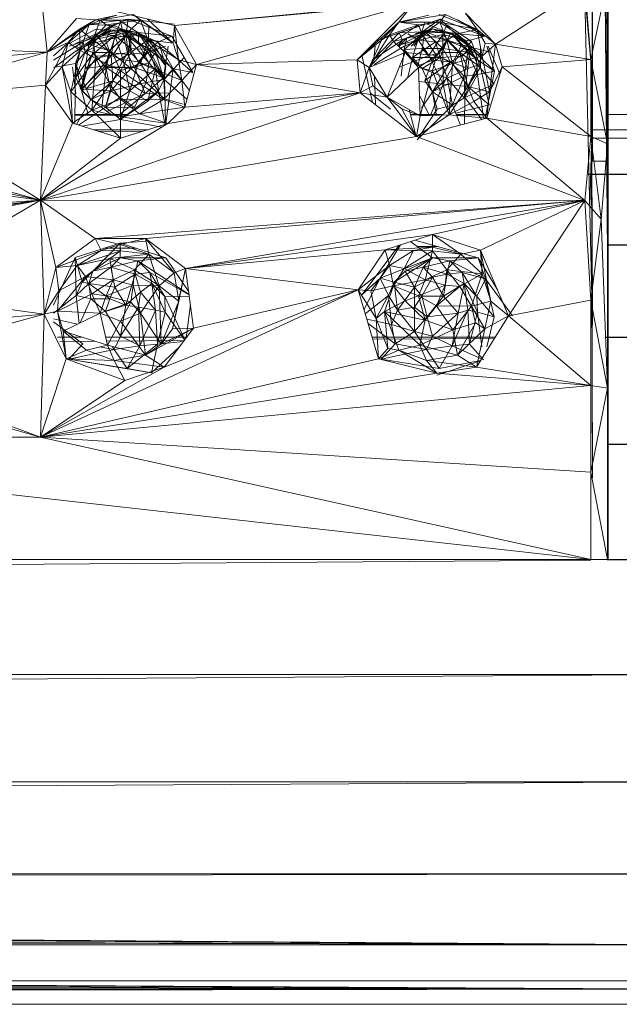
# Model space of a CAD drawing. Units: inches. Extents: x -2860 to 3860, y -2208 to 2544.
# Drawn here: x 2508 to 2585, y 560 to 686 of the extents above; entities that cross this region are included whole.
import ezdxf

# ---------------------------------------------------------------- set-up
doc = ezdxf.new("R2010")
doc.units = ezdxf.units.IN
doc.header["$MEASUREMENT"] = 0

msp = doc.modelspace()

# ---------------------------------------------------------------- linework, layer by layer
at = {"lineweight": 9}
for p, q in [((2581.46, 673.89), (2581.33, 739.51)), ((2581.46, 673.89), (2581.33, 739.51)), ((2583.46, 673.89), (2583.36, 739.79)), ((2583.46, 673.89), (2583.36, 739.79)), ((2583.06, 730.69), (2583.46, 668.16)), ((2583.06, 725.89), (2583.46, 662.62)), ((2581.46, 668.16), (2581.33, 725.01)), ((2583.36, 713.12), (2583.46, 662.62)), ((2583.36, 713.12), (2583.46, 668.16)), ((2581.46, 668.16), (2581.42, 712.72)), ((2583.46, 647.14), (2583.06, 698.39)), ((2510.71, 690.61), (2511.57, 682.12)), ((2580.46, 690.61), (2527.9, 685.53)), ((2580.46, 690.61), (2569, 683.14)), ((2580.46, 690.61), (2581.24, 681.19)), ((2580.46, 689.43), (2581.46, 647.14)), ((2580.46, 689.43), (2581.33, 679.96)), ((2580.46, 689.43), (2581.46, 647.14)), ((2583.06, 689.72), (2581.24, 681.19)), ((2583.36, 670.4), (2583.06, 689.72)), ((2583.46, 647.14), (2583.06, 689.72)), ((2583.36, 689.3), (2583.46, 647.14)), ((2527.9, 685.53), (2558.51, 688.36)), ((2558.51, 688.36), (2530.73, 680.55)), ((2558.51, 688.36), (2551.29, 681.15)), ((2558.51, 688.36), (2556.63, 685.97)), ((2511.57, 682.12), (2515.35, 686.45)), ((2515.35, 686.45), (2517.76, 686.28)), ((2521.95, 686.35), (2516.97, 685.68)), ((2517.76, 686.28), (2520.51, 686.87)), ((2518.38, 686.23), (2522.61, 686.94)), ((2518.38, 686.23), (2520.51, 686.87)), ((2521.95, 686.35), (2520.11, 685.55)), ((2520.43, 687.34), (2527.9, 685.53)), ((2521.95, 686.35), (2521.73, 684.84)), ((2527.56, 684.19), (2521.95, 686.35)), ((2521.95, 686.35), (2527.9, 685.7)), ((2523.54, 686.23), (2522.61, 686.94)), ((2527.71, 683.28), (2522.61, 686.94)), ((2527.9, 685.53), (2524.45, 686.36)), ((2527.71, 683.28), (2524.45, 686.36)), ((2561.93, 686.36), (2553.73, 683.59)), ((2562.61, 686.94), (2556.63, 685.97)), ((2556.63, 685.97), (2560.49, 686.87)), ((2561.93, 686.36), (2556.7, 684.59)), ((2561.93, 686.36), (2559.63, 684.75)), ((2566.69, 685.04), (2561.8, 686.97)), ((2561.9, 685.96), (2562.61, 686.94)), ((2561.93, 686.36), (2567.55, 684.2)), ((2561.93, 686.36), (2563.87, 684.54)), ((2566.69, 685.04), (2562.61, 686.94)), ((2565.16, 687.12), (2566.69, 685.04)), ((2565.16, 687.12), (2569, 683.14)), ((2511.57, 682.12), (2517.76, 686.28)), ((2511.57, 682.12), (2515.73, 685.09)), ((2512.4, 681.65), (2516.97, 685.68)), ((2515.73, 685.09), (2514.27, 683.39)), ((2515.73, 685.09), (2517.76, 686.28)), ((2515.73, 685.09), (2518.38, 686.23)), ((2515.73, 685.09), (2515.79, 682.35)), ((2515.73, 685.09), (2517.45, 683.73)), ((2516.97, 685.68), (2516.2, 683.47)), ((2516.2, 683.47), (2520.11, 685.55)), ((2516.97, 685.68), (2520.11, 685.55)), ((2518.38, 686.23), (2517.45, 683.73)), ((2519.14, 685.64), (2517.45, 683.73)), ((2518.38, 686.23), (2517.76, 686.28)), ((2517.81, 684.49), (2520.5, 685.83)), ((2523.54, 686.23), (2518.38, 686.23)), ((2519.14, 685.64), (2518.38, 686.23)), ((2518.46, 684.41), (2520.11, 685.55)), ((2518.46, 684.41), (2520.96, 685.13)), ((2523.54, 686.23), (2519.14, 685.64)), ((2521.9, 684.67), (2519.14, 685.64)), ((2520.96, 686.06), (2519.63, 682.11)), ((2521.73, 684.84), (2520.11, 685.55)), ((2520.27, 684.27), (2520.96, 685.13)), ((2520.79, 686.2), (2525.2, 683.35)), ((2520.96, 686.06), (2521.9, 681.85)), ((2523.29, 684.59), (2520.96, 685.13)), ((2521.73, 684.84), (2520.96, 685.13)), ((2522.29, 684.04), (2520.96, 685.13)), ((2521.9, 684.67), (2523.54, 686.23)), ((2523.54, 686.23), (2527.71, 683.28)), ((2523.54, 686.23), (2524.47, 683.73)), ((2524.47, 682.1), (2524.6, 685.33)), ((2527.9, 685.53), (2527.71, 683.28)), ((2527.9, 685.53), (2530.73, 680.55)), ((2527.9, 685.53), (2528.4, 681.17)), ((2551.29, 681.15), (2556.63, 685.97)), ((2556.63, 685.97), (2554.43, 683.65)), ((2555.45, 684.37), (2556.63, 685.97)), ((2555.45, 684.37), (2559.14, 685.64)), ((2555.97, 683.51), (2559.14, 685.64)), ((2561.9, 685.96), (2556.63, 685.97)), ((2556.63, 685.97), (2559.14, 685.64)), ((2556.92, 683.11), (2560.96, 685.13)), ((2558.76, 684.52), (2560.96, 685.13)), ((2559.07, 683.67), (2560.96, 685.13)), ((2561.9, 685.96), (2559.14, 685.64)), ((2560.02, 685.96), (2559.14, 683.68)), ((2559.63, 684.41), (2559.14, 685.64)), ((2561.9, 685.96), (2559.63, 684.41)), ((2559.98, 684.8), (2560.96, 685.13)), ((2560.18, 685.77), (2563.61, 684.35)), ((2563.29, 684.59), (2560.96, 685.13)), ((2561.57, 684.85), (2560.96, 685.13)), ((2563.61, 684.35), (2560.96, 685.13)), ((2561.9, 685.96), (2566.69, 685.04)), ((2561.9, 685.96), (2564.11, 684.49)), ((2561.9, 685.96), (2562.77, 683.68)), ((2562.78, 685.64), (2562.29, 684.41)), ((2562.78, 685.64), (2565.95, 683.51)), ((2564.16, 686.28), (2565.46, 685.51)), ((2564.16, 686.28), (2567.6, 684.13)), ((2565.46, 685.51), (2567.6, 684.13)), ((2513.92, 682.99), (2517.71, 685.03)), ((2514.4, 682.91), (2517.67, 684.03)), ((2517.81, 684.49), (2514.81, 683.04)), ((2514.95, 682.05), (2517.67, 684.03)), ((2516.2, 683.47), (2518.46, 684.41)), ((2516.45, 682.13), (2518.46, 684.41)), ((2516.45, 682.13), (2520.27, 684.27)), ((2516.92, 683.11), (2519.75, 684.99)), ((2516.92, 683.11), (2517.67, 684.03)), ((2520.27, 684.27), (2517.17, 681.63)), ((2521.9, 684.67), (2517.45, 683.73)), ((2517.81, 684.49), (2517.45, 682.1)), ((2519.75, 684.99), (2517.67, 684.03)), ((2521.58, 684.85), (2517.67, 684.03)), ((2517.71, 685.03), (2521.58, 684.85)), ((2517.81, 684.49), (2519.63, 682.11)), ((2521.73, 684.84), (2518.46, 684.41)), ((2518.46, 684.41), (2520.27, 684.27)), ((2519.07, 683.67), (2519.75, 684.99)), ((2521.65, 684.27), (2519.07, 683.67)), ((2521.65, 684.27), (2519.58, 682.29)), ((2521.58, 684.85), (2519.75, 684.99)), ((2521.65, 684.27), (2519.75, 684.99)), ((2520.27, 684.27), (2519.77, 681.7)), ((2521.9, 684.67), (2520.02, 681.85)), ((2520.27, 684.27), (2521.32, 681.14)), ((2520.27, 684.27), (2522.29, 684.04)), ((2520.27, 684.27), (2522.29, 682.6)), ((2521.58, 684.85), (2523.29, 684.59)), ((2521.58, 684.85), (2525.2, 683.35)), ((2521.58, 684.85), (2521.65, 684.27)), ((2521.65, 684.27), (2523.29, 684.59)), ((2522.29, 680.04), (2521.65, 684.27)), ((2524.62, 680.78), (2521.65, 684.27)), ((2521.65, 684.27), (2523.27, 683.19)), ((2525.77, 683.43), (2521.73, 684.84)), ((2527.56, 684.19), (2521.73, 684.84)), ((2521.73, 684.84), (2523.29, 684.59)), ((2521.9, 684.67), (2524.47, 683.73)), ((2521.9, 684.67), (2522.29, 682.11)), ((2522.29, 684.41), (2521.9, 681.85)), ((2523.29, 684.59), (2522.29, 684.04)), ((2524.47, 682.1), (2522.29, 684.41)), ((2524.62, 682.48), (2522.29, 684.04)), ((2522.29, 684.04), (2522.29, 682.6)), ((2523.29, 684.59), (2523.27, 683.19)), ((2525.77, 683.43), (2523.29, 684.59)), ((2523.29, 684.59), (2525.2, 683.35)), ((2525.47, 682.13), (2523.29, 684.59)), ((2524.62, 682.48), (2523.29, 684.59)), ((2525.77, 683.43), (2527.56, 684.19)), ((2527.56, 684.19), (2530.25, 679.52)), ((2552.84, 680.18), (2555.45, 684.37)), ((2556.7, 684.59), (2553.44, 681.23)), ((2553.73, 683.59), (2556.7, 684.59)), ((2555.45, 684.37), (2554.43, 683.65)), ((2555.97, 683.51), (2555.45, 684.37)), ((2555.97, 683.51), (2559.63, 684.41)), ((2557.66, 683.95), (2556.69, 682.91)), ((2559.63, 684.75), (2556.7, 684.59)), ((2556.7, 684.59), (2557.12, 683.67)), ((2559.63, 684.75), (2557.12, 683.67)), ((2557.66, 683.95), (2557.12, 683.67)), ((2559.98, 684.8), (2557.3, 682.48)), ((2557.66, 683.95), (2557.3, 682.48)), ((2557.66, 683.95), (2559.98, 684.8)), ((2557.66, 683.95), (2559.63, 684.75)), ((2557.81, 684.49), (2559.14, 683.68)), ((2558.22, 682.91), (2559.63, 684.41)), ((2558.76, 684.52), (2561.57, 684.85)), ((2559.07, 683.67), (2559.98, 684.8)), ((2562.29, 684.41), (2559.14, 683.68)), ((2559.98, 684.8), (2559.63, 684.75)), ((2559.98, 684.8), (2559.63, 682.6)), ((2559.63, 684.75), (2563.87, 684.54)), ((2563.29, 684.59), (2559.63, 684.75)), ((2562.77, 683.68), (2559.63, 684.41)), ((2559.63, 684.41), (2561.45, 681.69)), ((2559.98, 684.8), (2563.29, 684.59)), ((2562.85, 683.67), (2559.98, 684.8)), ((2559.98, 684.8), (2562.29, 682.6)), ((2561.32, 683.45), (2559.98, 684.8)), ((2559.98, 684.8), (2563.29, 684.59)), ((2562.29, 684.41), (2560.47, 681.69)), ((2561.57, 684.85), (2563.61, 684.35)), ((2562.29, 682.6), (2563.29, 684.59)), ((2564.47, 682.1), (2562.29, 684.41)), ((2565.95, 683.51), (2562.29, 684.41)), ((2562.29, 684.41), (2562.29, 682.11)), ((2564.11, 684.49), (2562.77, 683.68)), ((2562.85, 683.67), (2563.29, 684.59)), ((2565.76, 682.76), (2563.29, 684.59)), ((2563.29, 684.59), (2563.87, 684.54)), ((2565.47, 682.13), (2563.29, 684.59)), ((2563.29, 684.59), (2566.58, 681.25)), ((2563.29, 684.59), (2565.07, 683.46)), ((2563.61, 684.35), (2563.29, 684.59)), ((2565.76, 682.76), (2563.61, 684.35)), ((2567.55, 684.2), (2563.87, 684.54)), ((2563.87, 684.54), (2565.07, 683.46)), ((2566.69, 685.04), (2564.11, 684.49)), ((2567.32, 681.62), (2564.11, 684.49)), ((2564.11, 684.49), (2564.6, 682.91)), ((2567.55, 684.2), (2565.07, 683.46)), ((2566.69, 685.04), (2569, 683.14)), ((2566.69, 685.04), (2567.32, 681.62)), ((2566.69, 685.04), (2567.7, 683.3)), ((2511.57, 682.12), (2489, 683.14)), ((2511.36, 677.91), (2514.27, 683.39)), ((2511.57, 682.12), (2514.27, 683.39)), ((2512.4, 681.1), (2516.2, 683.47)), ((2513.49, 680.24), (2514.27, 683.39)), ((2515.79, 682.35), (2514.27, 683.39)), ((2516.92, 683.11), (2514.95, 682.05)), ((2515.17, 682.91), (2517.45, 682.1)), ((2516.2, 683.47), (2515.2, 680.69)), ((2515.79, 682.35), (2517.45, 683.73)), ((2516.2, 683.47), (2516.45, 682.13)), ((2516.45, 680.04), (2516.92, 683.11)), ((2516.92, 683.11), (2516.81, 682.91)), ((2516.92, 683.11), (2519.07, 683.67)), ((2519.58, 682.29), (2516.92, 683.11)), ((2517.81, 681.34), (2517.45, 683.73)), ((2517.45, 683.73), (2520.02, 681.85)), ((2519.58, 682.29), (2519.07, 683.67)), ((2521.32, 681.14), (2522.29, 682.6)), ((2524.47, 683.73), (2522.29, 682.11)), ((2524.62, 682.48), (2522.29, 682.6)), ((2523.27, 680.88), (2522.29, 682.6)), ((2525.47, 682.13), (2523.27, 683.19)), ((2524.62, 680.78), (2523.27, 683.19)), ((2523.53, 680.68), (2524.47, 683.73)), ((2527.71, 683.28), (2524.47, 683.73)), ((2528.4, 681.17), (2524.47, 683.73)), ((2528.85, 678.49), (2524.47, 683.73)), ((2524.47, 682.1), (2526.74, 682.91)), ((2525.77, 683.43), (2524.62, 682.48)), ((2525.47, 682.13), (2525.2, 683.35)), ((2526.77, 680.33), (2525.2, 683.35)), ((2525.77, 683.43), (2530.25, 679.52)), ((2525.77, 683.43), (2527.71, 679.99)), ((2526, 682.91), (2526.77, 680.33)), ((2527.08, 682.91), (2526.47, 678.86)), ((2527.71, 683.28), (2528.4, 681.17)), ((2551.29, 681.15), (2554.43, 683.65)), ((2552.84, 680.18), (2554.43, 683.65)), ((2552.84, 680.18), (2555.97, 683.51)), ((2553.44, 681.23), (2557.12, 683.67)), ((2553.61, 682.91), (2553.44, 681.23)), ((2553.48, 680.54), (2557.32, 682.91)), ((2557.44, 682.1), (2555.97, 683.51)), ((2556.51, 682.91), (2557.12, 683.67)), ((2559.07, 683.67), (2556.92, 683.11)), ((2557.3, 682.48), (2559.63, 682.6)), ((2557.32, 682.91), (2559.14, 683.68)), ((2558.38, 681.44), (2559.07, 683.67)), ((2558.38, 681.44), (2561.32, 683.45)), ((2558.54, 682.91), (2559.07, 683.67)), ((2558.57, 682.91), (2559.14, 683.68)), ((2559.07, 683.67), (2561.32, 683.45)), ((2559.07, 680.4), (2559.63, 682.6)), ((2560.47, 681.69), (2559.14, 683.68)), ((2562.29, 682.6), (2559.63, 682.6)), ((2560.96, 681.1), (2559.63, 682.6)), ((2562.29, 682.6), (2560.96, 681.1)), ((2562.85, 683.67), (2561.32, 683.45)), ((2561.32, 683.45), (2561.93, 681.45)), ((2562.77, 683.68), (2561.45, 681.69)), ((2562.85, 683.67), (2561.93, 681.45)), ((2565.47, 682.13), (2562.29, 682.6)), ((2562.29, 682.6), (2563.27, 680.88)), ((2563.53, 680.68), (2562.77, 683.68)), ((2564.6, 682.91), (2562.77, 683.68)), ((2565.76, 682.76), (2562.85, 683.67)), ((2562.85, 683.67), (2564.75, 681.63)), ((2563.53, 680.68), (2564.6, 682.91)), ((2564.47, 682.1), (2565.95, 683.51)), ((2567.32, 681.62), (2564.6, 682.91)), ((2565.76, 682.76), (2564.75, 681.63)), ((2566.58, 681.25), (2565.07, 683.46)), ((2568.89, 679.7), (2565.07, 683.46)), ((2565.76, 682.76), (2565.47, 680.04)), ((2565.76, 682.76), (2565.73, 682.91)), ((2568.41, 682.15), (2565.76, 682.76)), ((2565.76, 682.76), (2566.75, 680.48)), ((2565.95, 683.51), (2567.11, 680.19)), ((2567.11, 680.19), (2567.11, 682.91)), ((2567.32, 681.62), (2567.7, 683.3)), ((2569, 683.14), (2567.32, 681.62)), ((2569, 683.14), (2567.7, 683.3)), ((2567.93, 682.91), (2568.89, 679.7)), ((2569.59, 679.35), (2568.09, 682.91)), ((2569, 683.14), (2568.26, 677.05)), ((2569, 683.14), (2581.24, 681.19)), ((2569, 683.14), (2569.86, 680.26)), ((2511.57, 682.12), (2489.79, 675.99)), ((2511.57, 682.12), (2489.86, 680.26)), ((2511.57, 682.12), (2511.36, 677.91)), ((2512.56, 680.2), (2514.95, 682.05)), ((2513.49, 680.24), (2515.79, 682.35)), ((2514.6, 677.03), (2515.79, 682.35)), ((2517.81, 681.34), (2514.6, 677.03)), ((2516.45, 682.13), (2515.2, 680.69)), ((2516.45, 682.13), (2515.27, 678.88)), ((2517.17, 681.63), (2515.27, 678.88)), ((2517.81, 681.34), (2515.79, 682.35)), ((2517.45, 682.1), (2515.79, 677.39)), ((2519.77, 681.7), (2516, 677.27)), ((2516, 677.27), (2517.17, 681.63)), ((2516.45, 680.04), (2519.58, 682.29)), ((2516.45, 682.13), (2517.17, 681.63)), ((2519.77, 681.7), (2517.17, 681.63)), ((2517.32, 674.7), (2517.81, 681.34)), ((2517.45, 682.1), (2519.63, 682.11)), ((2519.14, 680.18), (2517.45, 682.1)), ((2517.81, 681.34), (2520.02, 681.85)), ((2517.81, 681.34), (2519.62, 678.03)), ((2517.81, 681.34), (2520.96, 679.76)), ((2519.58, 682.29), (2519.07, 680.4)), ((2519.14, 680.18), (2519.63, 682.11)), ((2519.14, 680.18), (2521.9, 681.85)), ((2522.29, 680.04), (2519.58, 682.29)), ((2519.63, 682.11), (2521.9, 681.85)), ((2519.98, 678.46), (2519.77, 681.7)), ((2521.32, 681.14), (2519.77, 681.7)), ((2520.02, 681.85), (2522.29, 682.11)), ((2520.02, 681.85), (2520.96, 679.76)), ((2520.96, 679.76), (2522.29, 682.11)), ((2524.47, 682.1), (2521.9, 681.85)), ((2522.78, 680.18), (2521.9, 681.85)), ((2523.53, 680.68), (2522.29, 682.11)), ((2524.47, 682.1), (2522.78, 680.18)), ((2524.62, 682.48), (2523.27, 680.88)), ((2524.47, 682.1), (2526.47, 678.86)), ((2526.62, 678.76), (2524.62, 682.48)), ((2524.62, 682.48), (2527.71, 679.99)), ((2524.62, 682.48), (2525.47, 680.04)), ((2525.47, 682.13), (2524.62, 680.78)), ((2525.47, 682.13), (2526.59, 678.65)), ((2525.47, 682.13), (2526.77, 680.33)), ((2526.59, 678.65), (2529.13, 681.46)), ((2551.9, 681.76), (2553.25, 675.69)), ((2557.44, 682.1), (2552.84, 680.18)), ((2557.44, 682.1), (2555.13, 676.36)), ((2556.67, 680.19), (2560.47, 681.69)), ((2556.92, 679.07), (2557.3, 682.48)), ((2559.07, 680.4), (2557.3, 682.48)), ((2557.44, 682.1), (2559.14, 680.18)), ((2557.44, 682.1), (2561.45, 681.69)), ((2558.38, 681.44), (2557.81, 678.92)), ((2558.38, 681.44), (2561.93, 681.45)), ((2558.38, 681.44), (2559.63, 680.04)), ((2559.14, 680.18), (2561.45, 681.69)), ((2559.63, 680.04), (2561.93, 681.45)), ((2562.29, 682.11), (2560.47, 681.69)), ((2562.3, 678.03), (2560.47, 681.69)), ((2561.45, 681.69), (2560.96, 679.76)), ((2563.53, 680.68), (2561.45, 681.69)), ((2564.75, 681.63), (2561.93, 681.45)), ((2565.47, 680.04), (2561.93, 681.45)), ((2561.93, 681.45), (2562.85, 678.78)), ((2564.47, 682.1), (2562.29, 682.11)), ((2562.3, 678.03), (2562.29, 682.11)), ((2564.47, 682.1), (2562.3, 678.03)), ((2565.47, 682.13), (2563.27, 680.88)), ((2563.53, 680.68), (2567.32, 681.62)), ((2564.47, 682.1), (2565.46, 677.72)), ((2564.47, 682.1), (2567.11, 680.19)), ((2564.75, 681.63), (2565.47, 680.04)), ((2565.47, 682.13), (2565, 679.07)), ((2565.46, 677.72), (2567.32, 681.62)), ((2565.47, 682.13), (2566.73, 679.25)), ((2565.47, 682.13), (2566.58, 681.25)), ((2567.32, 681.62), (2568.26, 677.05)), ((2511.36, 677.91), (2513.49, 680.24)), ((2512.4, 680.17), (2515.2, 680.69)), ((2514.83, 673.02), (2513.49, 680.24)), ((2513.49, 680.24), (2514.6, 677.03)), ((2515.25, 676.81), (2514.81, 680.19)), ((2515.2, 680.69), (2515.13, 673.02)), ((2515.2, 680.69), (2517.18, 676.05)), ((2515.2, 680.69), (2515.27, 678.88)), ((2515.2, 680.69), (2516, 677.27)), ((2519.07, 680.4), (2515.92, 677.39)), ((2516.45, 680.04), (2515.92, 677.39)), ((2516.45, 680.04), (2519.07, 680.4)), ((2519.14, 680.18), (2516.52, 677.39)), ((2519.14, 680.18), (2518.59, 675)), ((2522.29, 680.04), (2519.07, 680.4)), ((2519.75, 677.19), (2519.07, 680.4)), ((2519.14, 680.18), (2524.14, 676.85)), ((2519.14, 680.18), (2522.78, 680.18)), ((2522.29, 680.04), (2519.75, 677.19)), ((2519.98, 678.46), (2521.32, 681.14)), ((2523.53, 680.68), (2520.96, 679.76)), ((2522.17, 677.19), (2521.32, 681.14)), ((2521.32, 681.14), (2523.27, 680.88)), ((2522.17, 677.19), (2523.27, 680.88)), ((2522.17, 677.19), (2525.47, 680.04)), ((2522.29, 680.04), (2524.62, 680.78)), ((2524.26, 678.23), (2522.29, 680.04)), ((2526.47, 678.86), (2522.78, 680.18)), ((2524.14, 676.85), (2522.78, 680.18)), ((2523.27, 680.88), (2525.47, 680.04)), ((2523.53, 680.68), (2528.85, 678.49)), ((2523.53, 680.68), (2526.5, 676.06)), ((2524.26, 678.23), (2524.62, 680.78)), ((2525.47, 680.04), (2524.48, 675.86)), ((2524.62, 680.78), (2526.59, 678.65)), ((2526.62, 678.76), (2525.47, 680.04)), ((2525.86, 677.19), (2525.47, 680.04)), ((2526.59, 678.65), (2526.77, 680.33)), ((2530.73, 680.55), (2528.4, 681.17)), ((2528.4, 681.17), (2528.85, 678.49)), ((2530.73, 680.55), (2528.85, 678.49)), ((2530.73, 680.55), (2529.22, 675.1)), ((2530.73, 680.55), (2551.29, 681.15)), ((2551.69, 676.91), (2530.73, 680.55)), ((2551.69, 676.91), (2551.29, 681.15)), ((2552.84, 680.18), (2551.29, 681.15)), ((2551.69, 676.91), (2552.84, 680.18)), ((2552.84, 680.18), (2555.13, 676.36)), ((2552.84, 680.18), (2553.29, 677.82)), ((2555.13, 676.36), (2559.14, 680.18)), ((2559.07, 680.4), (2560.96, 681.1)), ((2559.14, 680.18), (2559.38, 673.99)), ((2559.14, 680.18), (2560.96, 679.76)), ((2560.96, 677.05), (2559.63, 680.04)), ((2559.63, 680.04), (2562.85, 678.78)), ((2559.98, 678.46), (2560.96, 681.1)), ((2559.98, 678.46), (2563.27, 680.88)), ((2563.27, 680.88), (2560.96, 681.1)), ((2563.27, 680.88), (2560.96, 677.05)), ((2563.53, 680.68), (2560.96, 679.76)), ((2565.47, 680.04), (2562.85, 678.78)), ((2563.53, 680.68), (2563.09, 674.12)), ((2565, 679.07), (2563.27, 680.88)), ((2563.53, 680.68), (2565.46, 677.72)), ((2566.75, 680.48), (2565, 676.26)), ((2565.47, 680.04), (2565, 676.26)), ((2565.46, 677.72), (2567.11, 680.19)), ((2565.47, 680.04), (2566.75, 680.48)), ((2566.73, 679.25), (2566.58, 681.25)), ((2566.58, 681.25), (2568.89, 679.7)), ((2566.75, 680.48), (2568.86, 678.05)), ((2568.22, 675.37), (2567.11, 680.19)), ((2567.9, 673.66), (2569.86, 680.26)), ((2569.86, 680.26), (2568.26, 677.05)), ((2581.24, 681.19), (2569.86, 680.26)), ((2581.24, 671.32), (2569.86, 680.26)), ((2583.36, 670.4), (2581.24, 681.19)), ((2581.24, 681.19), (2581.24, 671.32)), ((2516, 677.27), (2515.27, 678.88)), ((2519.62, 678.03), (2520.96, 679.76)), ((2520.96, 676.11), (2520.96, 679.76)), ((2526.5, 676.06), (2520.96, 679.76)), ((2526.47, 678.86), (2524.14, 676.85)), ((2526.62, 678.76), (2525.86, 677.19)), ((2526.62, 678.76), (2527.71, 679.99)), ((2526.73, 672.98), (2526.62, 678.76)), ((2526.8, 672.98), (2527.71, 679.99)), ((2529.8, 677.2), (2527.71, 679.99)), ((2530.25, 679.52), (2527.71, 679.99)), ((2553.63, 675.4), (2553.51, 679.06)), ((2559.38, 673.99), (2560.96, 679.76)), ((2563.09, 674.12), (2560.96, 679.76)), ((2565, 679.07), (2560.96, 677.05)), ((2560.96, 677.05), (2562.85, 678.78)), ((2563.52, 675.33), (2562.85, 678.78)), ((2565, 676.26), (2562.85, 678.78)), ((2565, 679.07), (2563.52, 675.33)), ((2565, 679.07), (2566.73, 679.25)), ((2565, 679.07), (2565.09, 676.33)), ((2566.73, 679.25), (2565.09, 676.33)), ((2566.73, 679.25), (2568.89, 679.7)), ((2567.49, 673.66), (2566.73, 679.25)), ((2567.68, 673.66), (2568.89, 679.7)), ((2581.46, 647.14), (2581.33, 679.96)), ((2489.79, 675.99), (2511.36, 677.91)), ((2510.71, 663.15), (2511.36, 677.91)), ((2511.36, 677.91), (2514.83, 673.02)), ((2519.98, 678.46), (2516, 677.27)), ((2519.98, 678.46), (2517.18, 676.05)), ((2517.32, 674.7), (2519.62, 678.03)), ((2519.04, 675.09), (2519.98, 678.46)), ((2520.96, 676.11), (2519.62, 678.03)), ((2524.26, 678.23), (2519.75, 677.19)), ((2519.98, 678.46), (2522.17, 677.19)), ((2524.26, 678.23), (2522.76, 675.06)), ((2524.26, 678.23), (2526.59, 678.65)), ((2524.26, 678.23), (2526.6, 676.14)), ((2528.85, 678.49), (2526.5, 676.06)), ((2529.48, 676.13), (2526.59, 678.65)), ((2526.59, 678.65), (2526.6, 676.14)), ((2528.85, 678.49), (2529.22, 675.1)), ((2551.69, 676.91), (2553.29, 677.82)), ((2555.13, 676.36), (2553.29, 677.82)), ((2562.3, 678.03), (2559.21, 678.38)), ((2559.98, 678.46), (2560.96, 677.05)), ((2562.3, 678.03), (2560.72, 674.13)), ((2565.46, 677.72), (2562.3, 678.03)), ((2562.3, 678.03), (2562.95, 674.78)), ((2563.09, 674.12), (2565.46, 677.72)), ((2565.46, 677.72), (2563.88, 675.33)), ((2568.86, 678.05), (2565, 676.26)), ((2568.22, 675.37), (2565.46, 677.72)), ((2565.46, 677.72), (2566.25, 675.82)), ((2565.46, 677.72), (2568.26, 677.05)), ((2510.71, 663.15), (2450, 676.38)), ((2510.71, 663.15), (2551.69, 676.91)), ((2517.32, 674.7), (2514.6, 677.03)), ((2514.83, 673.02), (2514.6, 677.03)), ((2519.75, 677.19), (2515.92, 677.39)), ((2515.92, 677.39), (2516.83, 674.13)), ((2515.92, 677.39), (2517.18, 676.05)), ((2517.18, 676.05), (2516, 677.27)), ((2519.75, 677.19), (2517.18, 676.05)), ((2519.75, 677.19), (2519.04, 675.09)), ((2519.04, 675.09), (2522.17, 677.19)), ((2524.14, 676.85), (2519.21, 674.54)), ((2519.75, 677.19), (2522.76, 675.06)), ((2524.14, 676.85), (2520.87, 674.13)), ((2520.98, 673.5), (2525.86, 677.19)), ((2520.98, 673.5), (2522.17, 677.19)), ((2522.17, 677.19), (2524.48, 675.86)), ((2524.14, 676.85), (2527.25, 676.94)), ((2525.86, 677.19), (2524.48, 675.86)), ((2526.64, 672.98), (2525.86, 677.19)), ((2551.69, 676.91), (2527.03, 672.98)), ((2551.69, 676.91), (2529.22, 675.1)), ((2558.88, 671.31), (2551.69, 676.91)), ((2551.69, 676.91), (2555.13, 676.36)), ((2552.97, 676.94), (2555.56, 674.82)), ((2558.88, 671.31), (2555.13, 676.36)), ((2555.13, 676.36), (2559.38, 673.99)), ((2555.13, 676.36), (2557.04, 674.85)), ((2559.28, 676.61), (2560.47, 674.13)), ((2559.56, 674.95), (2560.96, 677.05)), ((2563.52, 675.33), (2560.96, 677.05)), ((2561.42, 674.13), (2560.96, 677.05)), ((2563.52, 675.33), (2560.96, 677.05)), ((2560.96, 677.05), (2561.53, 674.82)), ((2563.52, 675.33), (2565.09, 676.33)), ((2565.07, 672.92), (2565.09, 676.33)), ((2567.26, 673.49), (2565.09, 676.33)), ((2566.25, 675.82), (2568.26, 677.05)), ((2567.9, 673.66), (2568.26, 677.05)), ((2510.71, 663.15), (2489.79, 675.99)), ((2515.34, 672.86), (2517.18, 676.05)), ((2519.04, 675.09), (2515.58, 672.79)), ((2519.76, 674.13), (2517.18, 676.05)), ((2519.04, 675.09), (2517.18, 676.05)), ((2517.18, 676.05), (2519.04, 675.09)), ((2520.96, 676.11), (2517.32, 674.7)), ((2520.98, 673.5), (2519.04, 675.09)), ((2522.76, 675.06), (2519.04, 675.09)), ((2520.98, 673.84), (2520.96, 676.11)), ((2520.96, 676.11), (2526.5, 676.06)), ((2520.96, 676.11), (2523.42, 674.22)), ((2520.98, 673.5), (2524.48, 675.86)), ((2526.5, 676.06), (2523.42, 674.22)), ((2529.22, 675.1), (2523.42, 674.22)), ((2529.22, 675.1), (2526.5, 676.06)), ((2528.99, 675.47), (2526.6, 676.14)), ((2527.03, 672.98), (2529.22, 675.1)), ((2558.98, 670.89), (2563.52, 675.33)), ((2563.52, 675.33), (2561.53, 674.82)), ((2563.09, 674.12), (2566.25, 675.82)), ((2564.55, 672.79), (2563.52, 675.33)), ((2568.22, 675.37), (2563.93, 674.33)), ((2567.9, 673.66), (2566.25, 675.82)), ((2517.32, 674.7), (2514.83, 673.02)), ((2515.14, 674.13), (2521.82, 674.13)), ((2515.14, 674.06), (2521.72, 674.06)), ((2520.98, 671.11), (2517.32, 674.7)), ((2520.98, 673.84), (2517.32, 674.7)), ((2520.98, 673.84), (2523.42, 674.22)), ((2527.03, 672.98), (2520.98, 673.84)), ((2520.98, 671.11), (2520.98, 673.84)), ((2527.03, 672.98), (2523.42, 674.22)), ((2558.88, 671.31), (2557.04, 674.85)), ((2559.38, 673.99), (2557.04, 674.85)), ((2558.87, 671.31), (2557.98, 674.77)), ((2558.15, 674.13), (2562.29, 674.13)), ((2558.16, 674.1), (2562.26, 674.1)), ((2558.88, 671.31), (2563.09, 674.12)), ((2558.88, 671.31), (2559.38, 673.99)), ((2559.25, 671.31), (2561.53, 674.82)), ((2563.09, 674.12), (2559.38, 673.99)), ((2567.9, 673.66), (2563.09, 674.12)), ((2564.01, 674.13), (2567.9, 674.13)), ((2564.02, 674.1), (2567.9, 674.11)), ((2583.3, 674.13), (2593.46, 674.13)), ((2583.3, 674.12), (2593.46, 674.13)), ((2583.46, 673.89), (2583.46, 668.16)), ((2510.71, 663.15), (2514.83, 673.02)), ((2510.71, 663.15), (2527.03, 672.98)), ((2520.98, 671.11), (2514.83, 673.02)), ((2520.98, 673.5), (2516.03, 672.65)), ((2526.29, 672.53), (2520.98, 673.5)), ((2527.03, 672.98), (2520.98, 671.11)), ((2558.88, 671.31), (2567.9, 673.66)), ((2580.46, 663.12), (2567.9, 673.66)), ((2567.9, 673.66), (2581.24, 671.32)), ((2510.71, 663.15), (2445.55, 672.13)), ((2510.71, 663.15), (2482.15, 671.18)), ((2510.71, 663.15), (2558.88, 671.31)), ((2517.51, 672.19), (2524.47, 672.19)), ((2518.2, 671.98), (2523.83, 671.99)), ((2580.46, 663.12), (2558.88, 671.31)), ((2580.46, 663.12), (2581.24, 671.32)), ((2583.36, 670.4), (2581.24, 671.32)), ((2582.58, 660.75), (2581.24, 671.32)), ((2581.4, 672.16), (2593.46, 672.19)), ((2581.4, 672.19), (2593.46, 672.19)), ((2510.71, 663.15), (2520.98, 671.11)), ((2581.33, 670.28), (2581.09, 662.41)), ((2581.33, 670.28), (2581.46, 627.61)), ((2581.33, 670.28), (2581.42, 638.96)), ((2581.33, 670.28), (2581.37, 662.1)), ((2581.4, 671.13), (2593.46, 671.13)), ((2583.36, 670.4), (2582.58, 660.75)), ((2583.36, 670.4), (2583.46, 647.14)), ((2583.36, 639.06), (2583.36, 670.4)), ((2581.46, 668.16), (2583.46, 668.16)), ((2583.46, 662.62), (2583.46, 668.16)), ((2580.9, 666.44), (2593.46, 666.5)), ((2580.91, 666.5), (2593.46, 666.5)), ((2510.71, 663.15), (2442.64, 658.64)), ((2510.71, 663.15), (2447.58, 655.28)), ((2510.71, 663.15), (2477.73, 658.26)), ((2510.71, 663.15), (2484.18, 658.27)), ((2510.71, 663.15), (2490.56, 651.49)), ((2510.71, 663.15), (2517.73, 658.26)), ((2510.71, 663.15), (2580.46, 663.12)), ((2510.71, 663.15), (2511.19, 648.55)), ((2510.71, 663.15), (2512.7, 654.55)), ((2517.73, 658.26), (2580.46, 663.12)), ((2580.46, 663.12), (2524.18, 658.27)), ((2580.46, 663.12), (2529.3, 654.42)), ((2580.46, 663.12), (2560.94, 658.77)), ((2580.46, 663.12), (2567.09, 656.77)), ((2580.46, 663.12), (2570.7, 648.33)), ((2582.58, 660.75), (2580.46, 663.12)), ((2580.46, 663.12), (2581.24, 650.36)), ((2583.46, 662.62), (2583.46, 647.14)), ((2582.58, 660.75), (2581.24, 650.36)), ((2581.42, 660.09), (2581.46, 647.14)), ((2583.36, 639.06), (2582.58, 660.75)), ((2529.3, 654.42), (2560.94, 658.77)), ((2560.94, 658.77), (2554.89, 656.81)), ((2560.94, 658.77), (2567.09, 656.77)), ((2560.94, 658.77), (2564.6, 656.23)), ((2560.94, 658.77), (2560.94, 657.13)), ((2517.73, 658.26), (2512.7, 654.55)), ((2520.94, 657.67), (2515.18, 655.83)), ((2520.94, 657.67), (2516.05, 652.66)), ((2520.94, 657.67), (2517.44, 654.09)), ((2517.73, 658.26), (2524.18, 658.27)), ((2517.73, 658.26), (2518.5, 656.73)), ((2517.73, 658.26), (2520.94, 657.5)), ((2518.5, 656.73), (2520.94, 657.5)), ((2524.18, 658.27), (2520.94, 657.5)), ((2524.18, 657.93), (2520.94, 657.67)), ((2520.94, 657.67), (2526.79, 655.79)), ((2520.94, 657.67), (2520.94, 655.76)), ((2524.6, 656.23), (2520.94, 657.5)), ((2520.94, 657.5), (2520.96, 656.66)), ((2529.3, 654.42), (2524.18, 658.27)), ((2524.6, 656.23), (2524.18, 658.27)), ((2527.86, 653.85), (2524.18, 658.27)), ((2556.66, 657.39), (2551.88, 651.05)), ((2556.84, 657.45), (2554.24, 653.19)), ((2558.12, 657.86), (2560.94, 655.76)), ((2566.79, 655.79), (2558.67, 658.04)), ((2583.36, 657.38), (2593.46, 657.44)), ((2583.36, 657.44), (2593.46, 657.44)), ((2512.7, 654.55), (2518.5, 656.73)), ((2515.42, 654.79), (2518.5, 656.73)), ((2515.42, 654.79), (2520.96, 656.66)), ((2518.5, 656.73), (2520.96, 656.66)), ((2518.82, 657), (2522.97, 657.02)), ((2519.62, 655.71), (2520.96, 656.66)), ((2519.62, 655.71), (2524.6, 656.23)), ((2524.6, 656.23), (2520.96, 656.66)), ((2522.78, 654.23), (2524.6, 656.23)), ((2525.95, 652.18), (2524.6, 656.23)), ((2524.6, 656.23), (2527.86, 653.85)), ((2529.3, 654.42), (2554.89, 656.81)), ((2551.41, 651.7), (2554.89, 656.81)), ((2554.89, 656.81), (2560.94, 657.13)), ((2555.42, 654.79), (2554.89, 656.81)), ((2558.5, 656.73), (2554.89, 656.81)), ((2555.42, 654.79), (2558.5, 656.73)), ((2557.31, 654.42), (2558.5, 656.73)), ((2560.96, 656.66), (2557.31, 654.42)), ((2558.5, 656.73), (2560.94, 657.13)), ((2560.96, 656.66), (2558.5, 656.73)), ((2558.97, 657.23), (2561.53, 657.25)), ((2560.96, 656.66), (2560.02, 652.94)), ((2564.6, 656.23), (2560.94, 657.13)), ((2560.96, 656.66), (2560.94, 657.13)), ((2562.78, 654.23), (2560.96, 656.66)), ((2564.6, 656.23), (2560.96, 656.66)), ((2562.78, 654.23), (2564.6, 656.23)), ((2567.09, 656.77), (2564.6, 656.23)), ((2567.32, 653.74), (2564.6, 656.23)), ((2570.7, 648.33), (2567.09, 656.77)), ((2567.09, 656.77), (2567.32, 653.74)), ((2567.09, 656.77), (2568.43, 650.23)), ((2512.4, 649.71), (2515.18, 655.83)), ((2512.7, 654.55), (2515.42, 654.79)), ((2515.42, 654.79), (2513.07, 651.57)), ((2515.18, 655.83), (2515.29, 650.95)), ((2515.18, 655.83), (2516.05, 652.66)), ((2519.62, 655.71), (2515.42, 654.79)), ((2516.49, 653.39), (2515.42, 654.79)), ((2519.62, 655.71), (2516.49, 653.39)), ((2520.94, 655.76), (2517.44, 654.09)), ((2520.02, 652.94), (2519.62, 655.71)), ((2519.62, 655.71), (2522.78, 654.23)), ((2519.75, 654.59), (2520.94, 655.76)), ((2519.75, 654.59), (2523.19, 655.41)), ((2526.79, 655.79), (2520.94, 655.76)), ((2523.19, 655.41), (2520.94, 655.76)), ((2522.85, 653.69), (2523.19, 655.41)), ((2526.79, 655.79), (2523.19, 655.41)), ((2529.76, 651.07), (2523.19, 655.41)), ((2523.19, 655.41), (2524.74, 653.89)), ((2526.79, 655.79), (2529.72, 651.41)), ((2551.41, 651.7), (2555.42, 654.79)), ((2555.42, 654.79), (2553.07, 651.57)), ((2560.94, 655.76), (2554.24, 653.19)), ((2555.42, 654.79), (2557.31, 654.42)), ((2555.42, 654.79), (2555.97, 652.18)), ((2556.05, 652.66), (2560.94, 655.76)), ((2560.94, 655.76), (2557.44, 654.09)), ((2560.94, 655.76), (2559.75, 654.59)), ((2563.19, 655.41), (2559.75, 654.59)), ((2566.79, 655.79), (2560.94, 655.76)), ((2563.19, 655.41), (2560.94, 655.76)), ((2562.85, 653.69), (2563.19, 655.41)), ((2566.79, 655.79), (2563.19, 655.41)), ((2563.19, 655.41), (2564.74, 653.89)), ((2563.19, 655.41), (2567.75, 653.08)), ((2566.79, 655.79), (2569.26, 651.7)), ((2566.79, 655.79), (2567.75, 653.08)), ((2511.19, 648.55), (2512.7, 654.55)), ((2512.7, 654.55), (2513.07, 651.57)), ((2517.44, 654.09), (2516.05, 652.66)), ((2519.75, 654.59), (2516.92, 652.49)), ((2516.92, 652.49), (2517.44, 654.09)), ((2519.75, 654.59), (2517.44, 654.09)), ((2522.85, 653.69), (2519.75, 654.59)), ((2519.75, 654.59), (2520.27, 652.02)), ((2520.02, 652.94), (2522.78, 654.23)), ((2522.85, 653.69), (2520.27, 652.02)), ((2522.85, 653.69), (2521.65, 649.71)), ((2522.78, 654.23), (2522.59, 652.27)), ((2525.95, 652.18), (2522.78, 654.23)), ((2522.85, 653.69), (2524.74, 653.89)), ((2525, 652.49), (2522.85, 653.69)), ((2523.54, 651.4), (2522.85, 653.69)), ((2529.77, 651.04), (2524.74, 653.89)), ((2525, 652.49), (2524.74, 653.89)), ((2524.74, 653.89), (2526.65, 650.83)), ((2525.95, 652.18), (2527.86, 653.85)), ((2529.3, 654.42), (2527.65, 646.67)), ((2529.3, 654.42), (2527.86, 653.85)), ((2528.43, 650.23), (2527.86, 653.85)), ((2529.3, 654.42), (2528.43, 650.23)), ((2529.3, 654.42), (2551.41, 651.7)), ((2529.3, 654.42), (2530.35, 646.78)), ((2557.31, 654.42), (2555.97, 652.18)), ((2556.05, 652.66), (2557.44, 654.09)), ((2560.02, 652.94), (2557.31, 654.42)), ((2557.44, 654.09), (2559.75, 654.59)), ((2558.65, 652.02), (2557.44, 654.09)), ((2558.65, 652.02), (2559.75, 654.59)), ((2562.85, 653.69), (2559.75, 654.59)), ((2559.75, 654.59), (2560.96, 653.31)), ((2562.78, 654.23), (2560.02, 652.94)), ((2562.85, 653.69), (2560.96, 653.31)), ((2562.85, 653.69), (2562.34, 650.86)), ((2562.78, 654.23), (2562.59, 652.27)), ((2562.78, 654.23), (2567.32, 653.74)), ((2562.78, 654.23), (2564.47, 652.09)), ((2562.85, 653.69), (2564.74, 653.89)), ((2562.85, 653.69), (2565, 652.49)), ((2567.32, 653.74), (2564.47, 652.09)), ((2564.74, 653.89), (2565, 652.49)), ((2564.74, 653.89), (2567.75, 653.08)), ((2564.74, 653.89), (2566.65, 650.83)), ((2567.32, 653.74), (2565.95, 649.6)), ((2567.32, 653.74), (2568.43, 650.23)), ((2516.49, 653.39), (2512.89, 648.95)), ((2516.49, 653.39), (2513.07, 651.57)), ((2515.29, 650.95), (2516.05, 652.66)), ((2516.92, 652.49), (2515.29, 650.95)), ((2516.92, 652.49), (2516.05, 652.66)), ((2520.02, 652.94), (2516.49, 653.39)), ((2516.49, 653.39), (2517.32, 651.18)), ((2520.27, 652.02), (2516.92, 652.49)), ((2516.92, 652.49), (2517.17, 650.52)), ((2516.92, 652.49), (2519.63, 650.52)), ((2520.02, 652.94), (2517.32, 651.18)), ((2520.02, 652.94), (2519.14, 650.89)), ((2519.14, 650.89), (2522.59, 652.27)), ((2520.02, 652.94), (2522.59, 652.27)), ((2522.29, 650.08), (2522.59, 652.27)), ((2523.53, 648.7), (2522.59, 652.27)), ((2525.95, 652.18), (2522.59, 652.27)), ((2525, 652.49), (2523.54, 651.4)), ((2525, 652.49), (2525.47, 649.07)), ((2525, 652.49), (2526.72, 648.81)), ((2525, 652.49), (2526.65, 650.83)), ((2551.88, 651.05), (2554.24, 653.19)), ((2552.17, 649.11), (2554.24, 653.19)), ((2556.05, 652.66), (2554.24, 653.19)), ((2555.3, 650.95), (2554.24, 653.19)), ((2556.05, 652.66), (2555.3, 650.95)), ((2560.02, 652.94), (2555.97, 652.18)), ((2556.05, 652.66), (2558.65, 652.02)), ((2556.05, 652.66), (2556.45, 649.07)), ((2558.65, 652.02), (2560.96, 653.31)), ((2560.02, 652.94), (2559.14, 650.89)), ((2562.59, 652.27), (2559.14, 650.89)), ((2560.96, 653.31), (2559.58, 650.86)), ((2560.02, 652.94), (2562.59, 652.27)), ((2560.96, 653.31), (2562.34, 650.86)), ((2562.59, 652.27), (2561.45, 649.61)), ((2565, 652.49), (2562.34, 650.86)), ((2562.59, 652.27), (2564.47, 652.09)), ((2564.24, 648.69), (2565, 652.49)), ((2565.47, 649.07), (2565, 652.49)), ((2565, 652.49), (2566.72, 648.81)), ((2565, 652.49), (2566.65, 650.83)), ((2567.75, 653.08), (2566.65, 650.83)), ((2571.21, 648.33), (2567.75, 653.08)), ((2567.75, 653.08), (2568.87, 648.2)), ((2511.19, 648.55), (2490.56, 651.49)), ((2510.71, 632.8), (2551.41, 651.7)), ((2511.19, 648.55), (2513.07, 651.57)), ((2512.89, 648.95), (2513.07, 651.57)), ((2512.89, 648.95), (2517.32, 651.18)), ((2518.39, 648.7), (2517.32, 651.18)), ((2519.14, 650.89), (2517.32, 651.18)), ((2520.27, 652.02), (2519.63, 650.52)), ((2520.27, 652.02), (2521.65, 649.71)), ((2523.54, 651.4), (2521.65, 649.71)), ((2523.54, 651.4), (2523.27, 649.44)), ((2523.53, 648.7), (2525.95, 652.18)), ((2523.54, 651.4), (2525.47, 649.07)), ((2528.43, 650.23), (2525.95, 652.18)), ((2526.19, 644.7), (2525.95, 652.18)), ((2551.41, 651.7), (2526.57, 641.77)), ((2551.41, 651.7), (2530.35, 646.78)), ((2551.41, 651.7), (2554.02, 642.84)), ((2551.41, 651.7), (2553.75, 647.99)), ((2551.41, 651.7), (2553.07, 651.57)), ((2555.97, 652.18), (2553.07, 651.57)), ((2553.75, 647.99), (2553.07, 651.57)), ((2553.75, 647.99), (2555.97, 652.18)), ((2554.81, 648.92), (2555.97, 652.18)), ((2559.14, 650.89), (2555.97, 652.18)), ((2555.97, 652.18), (2557.44, 650.27)), ((2558.65, 652.02), (2556.45, 649.07)), ((2558.65, 652.02), (2558.65, 649.44)), ((2558.65, 652.02), (2559.58, 650.86)), ((2561.45, 649.61), (2564.47, 652.09)), ((2565.95, 649.6), (2564.47, 652.09)), ((2512.4, 648.68), (2515.29, 650.95)), ((2515.29, 650.95), (2517.17, 650.52)), ((2515.29, 650.95), (2515.68, 647.38)), ((2517.17, 650.52), (2515.79, 647.43)), ((2517.17, 650.52), (2519.07, 648.91)), ((2517.17, 650.52), (2519.63, 650.52)), ((2518.39, 648.7), (2519.14, 650.89)), ((2518.39, 648.7), (2522.29, 650.08)), ((2519.07, 648.91), (2519.63, 650.52)), ((2519.14, 650.89), (2522.29, 650.08)), ((2521.65, 649.71), (2519.63, 650.52)), ((2520.96, 647.67), (2522.29, 650.08)), ((2523.53, 648.7), (2522.29, 650.08)), ((2528.43, 650.23), (2526.19, 644.7)), ((2529.79, 650.86), (2526.65, 650.83)), ((2529.22, 645.28), (2526.65, 650.83)), ((2526.72, 648.81), (2526.65, 650.83)), ((2528.43, 650.23), (2527.65, 646.67)), ((2529.94, 649.78), (2529.37, 645.47)), ((2552.32, 648.62), (2555.3, 650.95)), ((2554.81, 648.92), (2557.44, 650.27)), ((2556.45, 649.07), (2555.3, 650.95)), ((2555.7, 647.23), (2555.3, 650.95)), ((2559.14, 650.89), (2557.44, 650.27)), ((2560.02, 647.79), (2557.44, 650.27)), ((2558.65, 649.44), (2559.58, 650.86)), ((2560.02, 647.79), (2559.14, 650.89)), ((2559.14, 650.89), (2561.45, 649.61)), ((2560.27, 648.24), (2559.58, 650.86)), ((2562.34, 650.86), (2559.58, 650.86)), ((2560.27, 648.24), (2562.34, 650.86)), ((2564.24, 648.69), (2562.34, 650.86)), ((2565.95, 649.6), (2568.43, 650.23)), ((2566.72, 648.81), (2566.65, 650.83)), ((2568.87, 648.2), (2566.65, 650.83)), ((2567.65, 646.67), (2568.43, 650.23)), ((2570.7, 648.33), (2568.43, 650.23)), ((2570.7, 648.33), (2581.24, 650.36)), ((2583.36, 639.06), (2581.24, 650.36)), ((2581.24, 639.43), (2581.24, 650.36)), ((2511.19, 648.55), (2486.57, 641.77)), ((2511.19, 648.55), (2490.35, 646.78)), ((2510.71, 632.8), (2511.19, 648.55)), ((2511.19, 648.55), (2512.89, 648.95)), ((2511.19, 648.55), (2514.02, 642.84)), ((2514.02, 642.84), (2512.89, 648.95)), ((2518.39, 648.7), (2512.89, 648.95)), ((2512.89, 648.95), (2513.63, 646.38)), ((2518.39, 648.7), (2513.63, 646.38)), ((2518.39, 648.7), (2519.31, 644.58)), ((2518.39, 648.7), (2520.96, 647.67)), ((2519.07, 648.91), (2521.65, 649.71)), ((2519.07, 648.91), (2520.96, 645.73)), ((2520.96, 645.73), (2521.65, 649.71)), ((2523.27, 649.44), (2520.96, 645.73)), ((2520.96, 647.67), (2523.53, 648.7)), ((2523.27, 649.44), (2521.65, 649.71)), ((2523.46, 644.52), (2523.27, 649.44)), ((2523.27, 649.44), (2525.47, 649.07)), ((2523.46, 644.52), (2525.47, 649.07)), ((2524.16, 643.3), (2523.53, 648.7)), ((2523.53, 648.7), (2526.19, 644.7)), ((2525.47, 649.07), (2526.72, 648.81)), ((2525.47, 649.07), (2525.72, 644.73)), ((2526.72, 648.81), (2525.72, 644.73)), ((2529.2, 645.25), (2526.72, 648.81)), ((2554.81, 648.92), (2553.75, 647.99)), ((2560.02, 647.79), (2554.81, 648.92)), ((2554.81, 648.92), (2559.31, 644.58)), ((2554.81, 648.92), (2556.62, 643.96)), ((2554.81, 648.92), (2555.22, 644.17)), ((2556.45, 649.07), (2555.7, 647.23)), ((2556.45, 649.07), (2558.65, 649.44)), ((2556.45, 649.07), (2558.63, 646.34)), ((2558.65, 649.44), (2558.63, 646.34)), ((2558.65, 649.44), (2560.27, 648.24)), ((2560.02, 647.79), (2561.45, 649.61)), ((2564.24, 648.69), (2560.27, 648.24)), ((2560.96, 645.73), (2564.24, 648.69)), ((2565.95, 649.6), (2561.45, 649.61)), ((2561.45, 649.61), (2563.54, 646.57)), ((2563.46, 644.52), (2565.47, 649.07)), ((2563.46, 644.52), (2564.24, 648.69)), ((2565.95, 649.6), (2563.54, 646.57)), ((2564.24, 648.69), (2565.47, 649.07)), ((2565.47, 649.07), (2566.72, 648.81)), ((2565.47, 649.07), (2565.71, 644.73)), ((2566.72, 648.81), (2565.71, 644.73)), ((2565.95, 649.6), (2567.65, 646.67)), ((2565.95, 649.6), (2566.47, 647.44)), ((2567.28, 644.39), (2566.72, 648.81)), ((2566.72, 648.81), (2568.87, 648.2)), ((2512.4, 647.96), (2515.47, 647.28)), ((2512.4, 647.57), (2516.15, 644.78)), ((2519.31, 644.58), (2520.96, 647.67)), ((2520.96, 647.67), (2524.16, 643.3)), ((2552.52, 647.93), (2555.7, 647.23)), ((2552.69, 647.35), (2556.15, 644.78)), ((2554.02, 642.84), (2553.75, 647.99)), ((2553.75, 647.99), (2555.22, 644.17)), ((2558.63, 646.34), (2555.7, 647.23)), ((2555.7, 647.23), (2556.15, 644.78)), ((2558.63, 646.34), (2560.27, 648.24)), ((2560.02, 647.79), (2559.31, 644.58)), ((2560.02, 647.79), (2563.54, 646.57)), ((2560.96, 645.73), (2560.27, 648.24)), ((2563.54, 646.57), (2566.47, 647.44)), ((2566.47, 647.44), (2564.16, 643.3)), ((2567.65, 646.67), (2566.47, 647.44)), ((2570.7, 648.33), (2566.57, 641.77)), ((2570.7, 648.33), (2567.65, 646.67)), ((2567.91, 644.39), (2568.87, 648.2)), ((2581.24, 639.43), (2570.7, 648.33)), ((2514.02, 642.84), (2513.63, 646.38)), ((2519.31, 644.58), (2513.63, 646.38)), ((2513.63, 646.38), (2516.62, 643.96)), ((2530.35, 646.78), (2524.16, 643.3)), ((2530.35, 646.78), (2526.19, 644.7)), ((2527.65, 646.67), (2526.19, 644.7)), ((2526.57, 641.77), (2530.35, 646.78)), ((2530.35, 646.78), (2527.65, 646.67)), ((2558.63, 646.34), (2556.15, 644.78)), ((2560.96, 645.73), (2558.63, 646.34)), ((2558.63, 646.34), (2560.18, 644.02)), ((2559.31, 644.58), (2563.54, 646.57)), ((2563.54, 646.57), (2564.16, 643.3)), ((2567.65, 646.67), (2564.16, 643.3)), ((2567.65, 646.67), (2566.57, 641.77)), ((2583.46, 647.14), (2583.46, 627.61)), ((2512.92, 645.63), (2515.98, 645.63)), ((2513.2, 645.08), (2517.62, 645.11)), ((2514.36, 642.78), (2516.15, 644.78)), ((2519.07, 645.63), (2529.39, 645.63)), ((2519.19, 645.12), (2529.15, 645.19)), ((2520.18, 644.02), (2520.96, 645.73)), ((2523.46, 644.52), (2520.96, 645.73)), ((2521.81, 641.6), (2525.72, 644.73)), ((2523.46, 644.52), (2525.72, 644.73)), ((2524.16, 643.3), (2526.19, 644.7)), ((2524.95, 641.03), (2525.72, 644.73)), ((2529.06, 645.06), (2525.72, 644.73)), ((2553.2, 645.63), (2569, 645.63)), ((2553.28, 645.36), (2568.89, 645.46)), ((2554.36, 642.78), (2556.15, 644.78)), ((2560.18, 644.02), (2556.15, 644.78)), ((2560.96, 645.73), (2560.18, 644.02)), ((2563.46, 644.52), (2560.96, 645.73)), ((2563.46, 644.52), (2565.71, 644.73)), ((2567.49, 642.71), (2565.71, 644.73)), ((2583.12, 645.56), (2593.46, 645.63)), ((2583.12, 645.63), (2593.46, 645.63)), ((2514.02, 642.84), (2516.62, 643.96)), ((2514.36, 642.78), (2520.18, 644.02)), ((2519.31, 644.58), (2516.62, 643.96)), ((2520.17, 642.63), (2516.62, 643.96)), ((2520.18, 644.02), (2518.23, 644.39)), ((2519.31, 644.58), (2524.16, 643.3)), ((2519.31, 644.58), (2520.17, 642.63)), ((2520.18, 644.02), (2519.94, 644.39)), ((2520.18, 644.02), (2523.46, 644.52)), ((2521.81, 641.6), (2520.18, 644.02)), ((2521.81, 641.6), (2523.46, 644.52)), ((2524.95, 641.03), (2528.51, 644.34)), ((2554.02, 642.84), (2555.22, 644.17)), ((2554.02, 642.84), (2556.62, 643.96)), ((2554.36, 642.78), (2560.18, 644.02)), ((2556.62, 643.96), (2555.22, 644.17)), ((2559.31, 644.58), (2556.62, 643.96)), ((2561.49, 641), (2556.62, 643.96)), ((2556.62, 643.96), (2560.17, 642.63)), ((2559.31, 644.58), (2564.16, 643.3)), ((2559.31, 644.58), (2560.17, 642.63)), ((2563.46, 644.52), (2560.18, 644.02)), ((2561.81, 641.6), (2560.18, 644.02)), ((2563.46, 644.52), (2561.81, 641.6)), ((2563.46, 644.52), (2567.23, 642.83)), ((2510.71, 632.8), (2514.02, 642.84)), ((2510.71, 632.8), (2554.02, 642.84)), ((2514.02, 642.84), (2521.54, 640.08)), ((2514.02, 642.84), (2520.17, 642.63)), ((2524.95, 641.03), (2514.36, 642.78)), ((2514.36, 642.78), (2521.81, 641.6)), ((2524.16, 643.3), (2520.17, 642.63)), ((2526.57, 641.77), (2520.17, 642.63)), ((2521.54, 640.08), (2520.17, 642.63)), ((2526.57, 641.77), (2524.16, 643.3)), ((2561.49, 641), (2554.02, 642.84)), ((2554.36, 642.78), (2561.81, 641.6)), ((2564.16, 643.3), (2560.17, 642.63)), ((2561.49, 641), (2560.17, 642.63)), ((2566.57, 641.77), (2560.17, 642.63)), ((2561.49, 640.73), (2567.08, 642.58)), ((2567.12, 642.64), (2561.81, 641.6)), ((2566.57, 641.77), (2564.16, 643.3)), ((2510.71, 632.8), (2481.49, 641)), ((2510.71, 632.8), (2486.57, 641.77)), ((2510.71, 632.8), (2526.57, 641.77)), ((2510.71, 632.8), (2561.49, 641)), ((2526.57, 641.77), (2521.54, 640.08)), ((2524.95, 641.03), (2521.81, 641.6)), ((2561.49, 641), (2566.57, 641.77)), ((2581.24, 639.43), (2561.49, 641)), ((2581.24, 639.43), (2566.57, 641.77)), ((2510.71, 632.8), (2521.54, 640.08)), ((2510.71, 632.8), (2581.24, 639.43)), ((2583.36, 639.06), (2581.24, 639.43)), ((2581.24, 639.43), (2581.24, 628.33)), ((2583.36, 639.06), (2581.24, 628.33)), ((2581.46, 627.61), (2581.42, 638.96)), ((2583.36, 639.06), (2583.36, 617.13)), ((2581.24, 617.13), (2440.96, 632.8)), ((2510.71, 632.8), (2440.96, 632.8)), ((2581.24, 617.13), (2510.71, 632.8)), ((2510.71, 632.8), (2581.24, 628.33)), ((2583.36, 631.81), (2593.46, 631.89)), ((2583.36, 631.89), (2593.46, 631.89)), ((2581.24, 617.13), (2581.24, 628.33)), ((2583.36, 617.13), (2581.24, 628.33)), ((2583.46, 627.61), (2583.46, 617.13)), ((593.46, 602.38), (2581.24, 617.04)), ((2581.24, 617.13), (2300.68, 617.13)), ((2532.23, 617.13), (2581.24, 617.13)), ((2580.72, 617.13), (2581.46, 617.13)), ((2580.96, 617.13), (2581.46, 617.13)), ((2581.24, 617.13), (2583.36, 617.13)), ((2583.36, 617.13), (2583.46, 617.13)), ((2583.36, 617.13), (2583.46, 617.13)), ((2583.36, 617.06), (2593.46, 617.13)), ((2583.36, 617.13), (2593.46, 617.13)), ((593.46, 588.63), (2593.46, 602.38)), ((593.46, 602.38), (2593.46, 602.38)), ((593.46, 576.83), (2593.46, 588.63)), ((593.46, 588.63), (2593.46, 588.63)), ((593.46, 576.83), (2593.46, 576.83)), ((2593.46, 576.83), (1597.08, 575.07)), ((2593.46, 567.77), (1597.08, 575.05)), ((2593.46, 567.77), (1597.1, 574.89)), ((2593.46, 567.77), (1602.42, 573.76)), ((2593.46, 567.77), (1604.1, 573.23)), ((2593.46, 567.77), (1608.43, 571.13)), ((2593.46, 567.77), (1610.5, 569.94)), ((2593.46, 567.77), (1613.35, 567.78)), ((2593.46, 562.07), (1613.35, 567.78)), ((2593.46, 562.07), (1613.92, 567.07)), ((2593.46, 562.07), (1615.91, 565.3)), ((2593.46, 562.07), (1616.96, 563.78)), ((2593.46, 563.13), (1617.37, 563.25)), ((2593.46, 562.07), (1619.71, 562.65)), ((2593.46, 562.07), (1619.71, 560.61)), ((2593.46, 562.07), (1937.11, 562.16)), ((2593.46, 560.13), (1893.05, 560.48)), ((2593.46, 560.13), (1619.43, 560.15))]:
    msp.add_line(p, q, dxfattribs=at)

doc.saveas('drawing.dxf')
